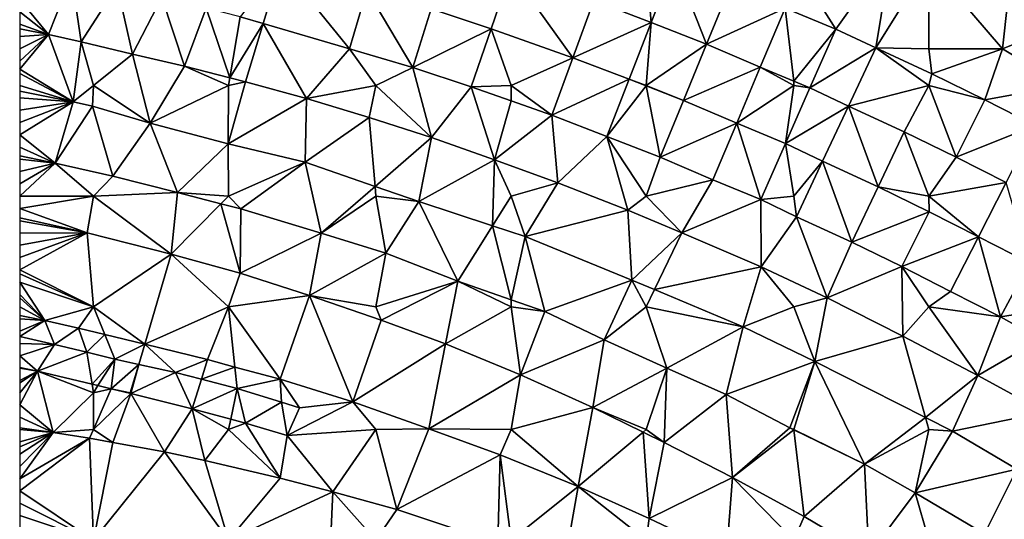
# Model space of a CAD drawing. Units: metres. Extents: x 74375 to 75000, y 350500 to 351000.
# Drawn here: x 74375 to 74455, y 350837 to 350877 of the extents above; entities that cross this region are included whole.
import ezdxf

# ---------------------------------------------------------------- set-up
doc = ezdxf.new("R2010")
doc.units = ezdxf.units.M
doc.layers.add('Terrain', color=15, linetype='Continuous')

msp = doc.modelspace()

# ---------------------------------------------------------------- linework, layer by layer
at = {"layer": 'Terrain'}
for points in [[(74441.426, 350876.608, 253.538), (74446, 350883, 253.07), (74438, 350882, 253.47), (74441.426, 350876.608, 253.538)], [(74444.676, 350875.065, 253.534), (74446, 350883, 253.07), (74441.426, 350876.608, 253.538), (74444.676, 350875.065, 253.534)], [(74444.676, 350875.065, 253.534), (74449, 350882, 253.14), (74446, 350883, 253.07), (74444.676, 350875.065, 253.534)], [(74455, 350875, 253.56), (74455.834, 350882.649, 252.699), (74449, 350882, 253.14), (74455, 350875, 253.56)], [(74455, 350875, 253.56), (74460, 350877, 253.07), (74455.834, 350882.649, 252.699), (74455, 350875, 253.56)], [(74392.957, 350877.603, 253.622), (74394.818, 350877.07, 253.628), (74396.279, 350881.853, 253.628), (74392.957, 350877.603, 253.622)], [(74394.818, 350877.07, 253.628), (74401.837, 350875.003, 253.53), (74396.279, 350881.853, 253.628), (74394.818, 350877.07, 253.628)], [(74403.25, 350879.791, 253.53), (74396.279, 350881.853, 253.628), (74401.837, 350875.003, 253.53), (74403.25, 350879.791, 253.53)], [(74426.405, 350877.132, 253.522), (74426, 350882, 253.51), (74421.733, 350878.925, 253.51), (74426.405, 350877.132, 253.522)], [(74426.405, 350877.132, 253.522), (74428.296, 350882.001, 253.522), (74426, 350882, 253.51), (74426.405, 350877.132, 253.522)], [(74430.899, 350875.364, 253.518), (74428.296, 350882.001, 253.522), (74426.405, 350877.132, 253.522), (74430.899, 350875.364, 253.518)], [(74432.879, 350880.198, 253.518), (74428.296, 350882.001, 253.522), (74430.899, 350875.364, 253.518), (74432.879, 350880.198, 253.518)], [(74441.426, 350876.608, 253.538), (74438, 350882, 253.47), (74437.303, 350878.312, 253.542), (74441.426, 350876.608, 253.538)], [(74449, 350875, 253.58), (74449, 350882, 253.14), (74444.676, 350875.065, 253.534), (74449, 350875, 253.58)], [(74449, 350875, 253.58), (74455, 350875, 253.56), (74449, 350882, 253.14), (74449, 350875, 253.58)], [(74413.379, 350876.629, 253.51), (74414.991, 350881.312, 253.51), (74408.481, 350878.251, 253.526), (74413.379, 350876.629, 253.51)], [(74420.03, 350874.274, 253.51), (74414.991, 350881.312, 253.51), (74413.379, 350876.629, 253.51), (74420.03, 350874.274, 253.51)], [(74421.733, 350878.925, 253.51), (74414.991, 350881.312, 253.51), (74420.03, 350874.274, 253.51), (74421.733, 350878.925, 253.51)], [(74377.348, 350876.15, 253.724), (74379.205, 350880.909, 253.646), (74375, 350879, 253.62), (74377.348, 350876.15, 253.724)], [(74377.348, 350876.15, 253.724), (74380.01, 350875.554, 253.724), (74379.205, 350880.909, 253.646), (74377.348, 350876.15, 253.724)], [(74382.936, 350880.117, 253.71), (74379.205, 350880.909, 253.646), (74380.01, 350875.554, 253.724), (74382.936, 350880.117, 253.71)], [(74384.17, 350874.547, 253.732), (74382.936, 350880.117, 253.71), (74380.01, 350875.554, 253.724), (74384.17, 350874.547, 253.732)], [(74384.17, 350874.547, 253.732), (74386.582, 350879.204, 253.63), (74382.936, 350880.117, 253.71), (74384.17, 350874.547, 253.732)], [(74403.25, 350879.791, 253.53), (74401.837, 350875.003, 253.53), (74406.993, 350873.486, 253.526), (74403.25, 350879.791, 253.53)], [(74403.25, 350879.791, 253.53), (74406.993, 350873.486, 253.526), (74408.481, 350878.251, 253.526), (74403.25, 350879.791, 253.53)], [(74437.303, 350878.312, 253.542), (74432.879, 350880.198, 253.518), (74430.899, 350875.364, 253.518), (74437.303, 350878.312, 253.542)], [(74377.348, 350876.15, 253.724), (74375, 350879, 253.62), (74375, 350878, 253.62), (74377.348, 350876.15, 253.724)], [(74384.17, 350874.547, 253.732), (74388.404, 350873.592, 253.72), (74386.582, 350879.204, 253.63), (74384.17, 350874.547, 253.732)], [(74388.404, 350873.592, 253.72), (74390.186, 350878.293, 253.69), (74386.582, 350879.204, 253.63), (74388.404, 350873.592, 253.72)], [(74426.405, 350877.132, 253.522), (74421.733, 350878.925, 253.51), (74420.03, 350874.274, 253.51), (74426.405, 350877.132, 253.522)], [(74377.348, 350876.15, 253.724), (74375, 350878, 253.62), (74375, 350877, 253.62), (74377.348, 350876.15, 253.724)], [(74392.109, 350872.641, 253.717), (74390.186, 350878.293, 253.69), (74388.404, 350873.592, 253.72), (74392.109, 350872.641, 253.717)], [(74392.109, 350872.641, 253.717), (74392.957, 350877.603, 253.622), (74390.186, 350878.293, 253.69), (74392.109, 350872.641, 253.717)], [(74413.379, 350876.629, 253.51), (74408.481, 350878.251, 253.526), (74406.993, 350873.486, 253.526), (74413.379, 350876.629, 253.51)], [(74437.303, 350878.312, 253.542), (74430.899, 350875.364, 253.518), (74435.28, 350873.496, 253.542), (74437.303, 350878.312, 253.542)], [(74437.303, 350878.312, 253.542), (74435.28, 350873.496, 253.542), (74438, 350872.373, 253.539), (74437.303, 350878.312, 253.542)], [(74441.426, 350876.608, 253.538), (74437.303, 350878.312, 253.542), (74438, 350872.373, 253.539), (74441.426, 350876.608, 253.538)], [(74375, 350876.629, 253.72), (74377.348, 350876.15, 253.724), (74375, 350877, 253.62), (74375, 350876.629, 253.72)], [(74392.109, 350872.641, 253.717), (74394.818, 350877.07, 253.628), (74392.957, 350877.603, 253.622), (74392.109, 350872.641, 253.717)], [(74392.109, 350872.641, 253.717), (74393.375, 350872.316, 253.716), (74394.818, 350877.07, 253.628), (74392.109, 350872.641, 253.717)], [(74393.375, 350872.316, 253.716), (74398.344, 350870.961, 253.712), (74394.818, 350877.07, 253.628), (74393.375, 350872.316, 253.716)], [(74394.818, 350877.07, 253.628), (74398.344, 350870.961, 253.712), (74401.837, 350875.003, 253.53), (74394.818, 350877.07, 253.628)], [(74426.405, 350877.132, 253.522), (74420.03, 350874.274, 253.51), (74424.612, 350872.516, 253.522), (74426.405, 350877.132, 253.522)], [(74426, 350872, 253.57), (74426.405, 350877.132, 253.522), (74424.612, 350872.516, 253.522), (74426, 350872, 253.57)], [(74430.899, 350875.364, 253.518), (74426.405, 350877.132, 253.522), (74426, 350872, 253.57), (74430.899, 350875.364, 253.518)], [(74460, 350872, 253.61), (74460, 350877, 253.07), (74455, 350875, 253.56), (74460, 350872, 253.61)], [(74375, 350876.629, 253.72), (74375, 350876, 253.62), (74377.348, 350876.15, 253.724), (74375, 350876.629, 253.72)], [(74413.379, 350876.629, 253.51), (74406.993, 350873.486, 253.526), (74411.754, 350871.909, 253.51), (74413.379, 350876.629, 253.51)], [(74415, 350872, 253.55), (74413.379, 350876.629, 253.51), (74411.754, 350871.909, 253.51), (74415, 350872, 253.55)], [(74420.03, 350874.274, 253.51), (74413.379, 350876.629, 253.51), (74415, 350872, 253.55), (74420.03, 350874.274, 253.51)], [(74441.426, 350876.608, 253.538), (74438, 350872.373, 253.539), (74439.321, 350871.828, 253.538), (74441.426, 350876.608, 253.538)], [(74444.676, 350875.065, 253.534), (74441.426, 350876.608, 253.538), (74439.321, 350871.828, 253.538), (74444.676, 350875.065, 253.534)], [(74377.348, 350876.15, 253.724), (74375, 350876, 253.62), (74375, 350875, 253.62), (74377.348, 350876.15, 253.724)], [(74377.348, 350876.15, 253.724), (74375, 350875, 253.62), (74375, 350874, 253.61), (74377.348, 350876.15, 253.724)], [(74377.348, 350876.15, 253.724), (74375, 350874, 253.61), (74375, 350873.333, 253.59), (74377.348, 350876.15, 253.724)], [(74377.348, 350876.15, 253.724), (74375, 350873.333, 253.59), (74379.35, 350870.693, 253.415), (74377.348, 350876.15, 253.724)], [(74377.348, 350876.15, 253.724), (74379.35, 350870.693, 253.415), (74380.01, 350875.554, 253.724), (74377.348, 350876.15, 253.724)], [(74381, 350872, 253.6), (74380.01, 350875.554, 253.724), (74379.35, 350870.693, 253.415), (74381, 350872, 253.6)], [(74384.17, 350874.547, 253.732), (74380.01, 350875.554, 253.724), (74381, 350872, 253.6), (74384.17, 350874.547, 253.732)], [(74404, 350872, 253.65), (74401.837, 350875.003, 253.53), (74398.344, 350870.961, 253.712), (74404, 350872, 253.65)], [(74404, 350872, 253.65), (74406.993, 350873.486, 253.526), (74401.837, 350875.003, 253.53), (74404, 350872, 253.65)], [(74430.899, 350875.364, 253.518), (74426, 350872, 253.57), (74429.021, 350870.781, 253.518), (74430.899, 350875.364, 253.518)], [(74435.28, 350873.496, 253.542), (74430.899, 350875.364, 253.518), (74429.021, 350870.781, 253.518), (74435.28, 350873.496, 253.542)], [(74444.676, 350875.065, 253.534), (74439.321, 350871.828, 253.538), (74442.461, 350870.335, 253.534), (74444.676, 350875.065, 253.534)], [(74449, 350872, 253.56), (74444.676, 350875.065, 253.534), (74442.461, 350870.335, 253.534), (74449, 350872, 253.56)], [(74449, 350872, 253.56), (74449.242, 350872.948, 253.534), (74444.676, 350875.065, 253.534), (74449, 350872, 253.56)], [(74449, 350875, 253.58), (74444.676, 350875.065, 253.534), (74449.242, 350872.948, 253.534), (74449, 350875, 253.58)], [(74449, 350875, 253.58), (74449.242, 350872.948, 253.534), (74455, 350875, 253.56), (74449, 350875, 253.58)], [(74449.242, 350872.948, 253.534), (74453.559, 350870.845, 253.55), (74455, 350875, 253.56), (74449.242, 350872.948, 253.534)], [(74460, 350872, 253.61), (74455, 350875, 253.56), (74453.559, 350870.845, 253.55), (74460, 350872, 253.61)], [(74384.17, 350874.547, 253.732), (74381, 350872, 253.6), (74385.612, 350868.943, 253.451), (74384.17, 350874.547, 253.732)], [(74384.17, 350874.547, 253.732), (74385.612, 350868.943, 253.451), (74388.404, 350873.592, 253.72), (74384.17, 350874.547, 253.732)], [(74420.03, 350874.274, 253.51), (74415, 350872, 253.55), (74418.314, 350869.587, 253.51), (74420.03, 350874.274, 253.51)], [(74424.612, 350872.516, 253.522), (74420.03, 350874.274, 253.51), (74418.314, 350869.587, 253.51), (74424.612, 350872.516, 253.522)], [(74375, 350873.333, 253.59), (74375, 350873, 253.58), (74379.35, 350870.693, 253.415), (74375, 350873.333, 253.59)], [(74375, 350873, 253.58), (74375, 350872, 253.57), (74379.35, 350870.693, 253.415), (74375, 350873, 253.58)], [(74392, 350872, 253.61), (74388.404, 350873.592, 253.72), (74385.612, 350868.943, 253.451), (74392, 350872, 253.61)], [(74392, 350872, 253.61), (74392.109, 350872.641, 253.717), (74388.404, 350873.592, 253.72), (74392, 350872, 253.61)], [(74404, 350872, 253.65), (74408.508, 350867.779, 253.704), (74406.993, 350873.486, 253.526), (74404, 350872, 253.65)], [(74406.993, 350873.486, 253.526), (74408.508, 350867.779, 253.704), (74411.754, 350871.909, 253.51), (74406.993, 350873.486, 253.526)], [(74435.28, 350873.496, 253.542), (74429.021, 350870.781, 253.518), (74433.363, 350868.93, 253.542), (74435.28, 350873.496, 253.542)], [(74438, 350872, 253.56), (74435.28, 350873.496, 253.542), (74433.363, 350868.93, 253.542), (74438, 350872, 253.56)], [(74438, 350872, 253.56), (74438, 350872.373, 253.539), (74435.28, 350873.496, 253.542), (74438, 350872, 253.56)], [(74391.965, 350867.273, 253.21), (74398.344, 350870.961, 253.712), (74393.375, 350872.316, 253.716), (74391.965, 350867.273, 253.21)], [(74392, 350872, 253.61), (74391.965, 350867.273, 253.21), (74393.375, 350872.316, 253.716), (74392, 350872, 253.61)], [(74392, 350872, 253.61), (74393.375, 350872.316, 253.716), (74392.109, 350872.641, 253.717), (74392, 350872, 253.61)], [(74424.612, 350872.516, 253.522), (74418.314, 350869.587, 253.51), (74422.804, 350867.863, 253.522), (74424.612, 350872.516, 253.522)], [(74425.982, 350871.977, 253.521), (74424.612, 350872.516, 253.522), (74422.804, 350867.863, 253.522), (74425.982, 350871.977, 253.521)], [(74426, 350872, 253.57), (74424.612, 350872.516, 253.522), (74425.982, 350871.977, 253.521), (74426, 350872, 253.57)], [(74439.321, 350871.828, 253.538), (74438, 350872.373, 253.539), (74438, 350872, 253.56), (74439.321, 350871.828, 253.538)], [(74449, 350872, 253.56), (74453.559, 350870.845, 253.55), (74449.242, 350872.948, 253.534), (74449, 350872, 253.56)], [(74375, 350872, 253.57), (74375, 350871.535, 253.419), (74379.35, 350870.693, 253.415), (74375, 350872, 253.57)], [(74379.35, 350870.693, 253.415), (74375, 350871.535, 253.419), (74375, 350871, 253.57), (74379.35, 350870.693, 253.415)], [(74381, 350872, 253.6), (74379.35, 350870.693, 253.415), (74380.938, 350870.34, 253.331), (74381, 350872, 253.6)], [(74381, 350872, 253.6), (74380.938, 350870.34, 253.331), (74385.612, 350868.943, 253.451), (74381, 350872, 253.6)], [(74392, 350872, 253.61), (74385.612, 350868.943, 253.451), (74391.965, 350867.273, 253.21), (74392, 350872, 253.61)], [(74404, 350872, 253.65), (74398.344, 350870.961, 253.712), (74403.45, 350869.391, 253.712), (74404, 350872, 253.65)], [(74404, 350872, 253.65), (74403.45, 350869.391, 253.712), (74408.508, 350867.779, 253.704), (74404, 350872, 253.65)], [(74411.754, 350871.909, 253.51), (74408.508, 350867.779, 253.704), (74413.659, 350865.955, 253.684), (74411.754, 350871.909, 253.51)], [(74415, 350872, 253.55), (74411.754, 350871.909, 253.51), (74415, 350870.76, 253.51), (74415, 350872, 253.55)], [(74411.754, 350871.909, 253.51), (74413.659, 350865.955, 253.684), (74415, 350870.76, 253.51), (74411.754, 350871.909, 253.51)], [(74418.314, 350869.587, 253.51), (74415, 350872, 253.55), (74415, 350870.76, 253.51), (74418.314, 350869.587, 253.51)], [(74425.982, 350871.977, 253.521), (74422.804, 350867.863, 253.522), (74427.128, 350866.162, 253.518), (74425.982, 350871.977, 253.521)], [(74426, 350872, 253.57), (74425.982, 350871.977, 253.521), (74429.021, 350870.781, 253.518), (74426, 350872, 253.57)], [(74425.982, 350871.977, 253.521), (74427.128, 350866.162, 253.518), (74429.021, 350870.781, 253.518), (74425.982, 350871.977, 253.521)], [(74438, 350872, 253.56), (74433.363, 350868.93, 253.542), (74437.326, 350867.295, 253.538), (74438, 350872, 253.56)], [(74439.321, 350871.828, 253.538), (74438, 350872, 253.56), (74437.326, 350867.295, 253.538), (74439.321, 350871.828, 253.538)], [(74442.461, 350870.335, 253.534), (74439.321, 350871.828, 253.538), (74437.326, 350867.295, 253.538), (74442.461, 350870.335, 253.534)], [(74449, 350872, 253.56), (74442.461, 350870.335, 253.534), (74447.001, 350868.23, 253.534), (74449, 350872, 253.56)], [(74449, 350872, 253.56), (74447.001, 350868.23, 253.534), (74451.231, 350866.169, 253.55), (74449, 350872, 253.56)], [(74449, 350872, 253.56), (74451.231, 350866.169, 253.55), (74453.559, 350870.845, 253.55), (74449, 350872, 253.56)], [(74460, 350872, 253.61), (74453.559, 350870.845, 253.55), (74457.664, 350868.755, 253.51), (74460, 350872, 253.61)], [(74379.35, 350870.693, 253.415), (74375, 350871, 253.57), (74375, 350870, 253.58), (74379.35, 350870.693, 253.415)], [(74379.35, 350870.693, 253.415), (74375, 350868, 253.6), (74377.882, 350865.683, 253.357), (74379.35, 350870.693, 253.415)], [(74379.35, 350870.693, 253.415), (74375, 350870, 253.58), (74375, 350869, 253.58), (74379.35, 350870.693, 253.415)], [(74379.35, 350870.693, 253.415), (74375, 350869, 253.58), (74375, 350868, 253.6), (74379.35, 350870.693, 253.415)], [(74380.938, 350870.34, 253.331), (74379.35, 350870.693, 253.415), (74377.882, 350865.683, 253.357), (74380.938, 350870.34, 253.331)], [(74391.965, 350867.273, 253.21), (74398.234, 350865.762, 253.451), (74398.344, 350870.961, 253.712), (74391.965, 350867.273, 253.21)], [(74398.234, 350865.762, 253.451), (74403.45, 350869.391, 253.712), (74398.344, 350870.961, 253.712), (74398.234, 350865.762, 253.451)], [(74418.314, 350869.587, 253.51), (74415, 350870.76, 253.51), (74413.659, 350865.955, 253.684), (74418.314, 350869.587, 253.51)], [(74433.363, 350868.93, 253.542), (74429.021, 350870.781, 253.518), (74427.128, 350866.162, 253.518), (74433.363, 350868.93, 253.542)], [(74457.664, 350868.755, 253.51), (74453.559, 350870.845, 253.55), (74451.231, 350866.169, 253.55), (74457.664, 350868.755, 253.51)], [(74382.586, 350864.64, 253.474), (74380.938, 350870.34, 253.331), (74377.882, 350865.683, 253.357), (74382.586, 350864.64, 253.474)], [(74385.612, 350868.943, 253.451), (74380.938, 350870.34, 253.331), (74382.586, 350864.64, 253.474), (74385.612, 350868.943, 253.451)], [(74442.461, 350870.335, 253.534), (74437.326, 350867.295, 253.538), (74440.36, 350865.85, 253.534), (74442.461, 350870.335, 253.534)], [(74442.461, 350870.335, 253.534), (74440.36, 350865.85, 253.534), (74444.876, 350863.757, 253.534), (74442.461, 350870.335, 253.534)], [(74447.001, 350868.23, 253.534), (74442.461, 350870.335, 253.534), (74444.876, 350863.757, 253.534), (74447.001, 350868.23, 253.534)], [(74403.932, 350863.786, 253.58), (74403.45, 350869.391, 253.712), (74398.234, 350865.762, 253.451), (74403.932, 350863.786, 253.58)], [(74403.932, 350863.786, 253.58), (74408.508, 350867.779, 253.704), (74403.45, 350869.391, 253.712), (74403.932, 350863.786, 253.58)], [(74418.797, 350864.098, 253.684), (74418.314, 350869.587, 253.51), (74413.659, 350865.955, 253.684), (74418.797, 350864.098, 253.684)], [(74418.797, 350864.098, 253.684), (74422.804, 350867.863, 253.522), (74418.314, 350869.587, 253.51), (74418.797, 350864.098, 253.684)], [(74385.612, 350868.943, 253.451), (74382.586, 350864.64, 253.474), (74387.836, 350863.304, 253.622), (74385.612, 350868.943, 253.451)], [(74391.965, 350867.273, 253.21), (74385.612, 350868.943, 253.451), (74387.836, 350863.304, 253.622), (74391.965, 350867.273, 253.21)], [(74433.363, 350868.93, 253.542), (74427.128, 350866.162, 253.518), (74431.431, 350864.327, 253.542), (74433.363, 350868.93, 253.542)], [(74433.363, 350868.93, 253.542), (74431.431, 350864.327, 253.542), (74435.315, 350862.726, 253.538), (74433.363, 350868.93, 253.542)], [(74437.326, 350867.295, 253.538), (74433.363, 350868.93, 253.542), (74435.315, 350862.726, 253.538), (74437.326, 350867.295, 253.538)], [(74449, 350863, 253.61), (74447.001, 350868.23, 253.534), (74444.876, 350863.757, 253.534), (74449, 350863, 253.61)], [(74449, 350863, 253.61), (74451.231, 350866.169, 253.55), (74447.001, 350868.23, 253.534), (74449, 350863, 253.61)], [(74457.664, 350868.755, 253.51), (74451.231, 350866.169, 253.55), (74455.291, 350864.102, 253.51), (74457.664, 350868.755, 253.51)], [(74377.882, 350865.683, 253.357), (74375, 350868, 253.6), (74375, 350867, 253.6), (74377.882, 350865.683, 253.357)], [(74403.932, 350863.786, 253.58), (74407.479, 350862.556, 253.66), (74408.508, 350867.779, 253.704), (74403.932, 350863.786, 253.58)], [(74407.479, 350862.556, 253.66), (74413.659, 350865.955, 253.684), (74408.508, 350867.779, 253.704), (74407.479, 350862.556, 253.66)], [(74424.501, 350861.861, 253.692), (74422.804, 350867.863, 253.522), (74418.797, 350864.098, 253.684), (74424.501, 350861.861, 253.692)], [(74424.501, 350861.861, 253.692), (74426, 350863, 253.63), (74422.804, 350867.863, 253.522), (74424.501, 350861.861, 253.692)], [(74427.128, 350866.162, 253.518), (74422.804, 350867.863, 253.522), (74426, 350863, 253.63), (74427.128, 350866.162, 253.518)], [(74375, 350866.273, 253.469), (74377.882, 350865.683, 253.357), (74375, 350867, 253.6), (74375, 350866.273, 253.469)], [(74392, 350863, 253.61), (74391.965, 350867.273, 253.21), (74387.836, 350863.304, 253.622), (74392, 350863, 253.61)], [(74392, 350863, 253.61), (74398.234, 350865.762, 253.451), (74391.965, 350867.273, 253.21), (74392, 350863, 253.61)], [(74438, 350863, 253.53), (74437.326, 350867.295, 253.538), (74435.315, 350862.726, 253.538), (74438, 350863, 253.53)], [(74440.36, 350865.85, 253.534), (74437.326, 350867.295, 253.538), (74438, 350863, 253.53), (74440.36, 350865.85, 253.534)], [(74375, 350866.273, 253.469), (74375, 350866, 253.61), (74377.882, 350865.683, 253.357), (74375, 350866.273, 253.469)], [(74377.882, 350865.683, 253.357), (74375, 350866, 253.61), (74375, 350865, 253.6), (74377.882, 350865.683, 253.357)], [(74413.483, 350860.584, 253.54), (74413.659, 350865.955, 253.684), (74407.479, 350862.556, 253.66), (74413.483, 350860.584, 253.54)], [(74413.483, 350860.584, 253.54), (74415, 350863, 253.62), (74413.659, 350865.955, 253.684), (74413.483, 350860.584, 253.54)], [(74418.797, 350864.098, 253.684), (74413.659, 350865.955, 253.684), (74415, 350863, 253.62), (74418.797, 350864.098, 253.684)], [(74427.128, 350866.162, 253.518), (74426, 350863, 253.63), (74431.431, 350864.327, 253.542), (74427.128, 350866.162, 253.518)], [(74438.242, 350861.33, 253.534), (74440.36, 350865.85, 253.534), (74438, 350863, 253.53), (74438.242, 350861.33, 253.534)], [(74442.735, 350859.248, 253.534), (74440.36, 350865.85, 253.534), (74438.242, 350861.33, 253.534), (74442.735, 350859.248, 253.534)], [(74442.735, 350859.248, 253.534), (74444.876, 350863.757, 253.534), (74440.36, 350865.85, 253.534), (74442.735, 350859.248, 253.534)], [(74449, 350863, 253.61), (74455.291, 350864.102, 253.51), (74451.231, 350866.169, 253.55), (74449, 350863, 253.61)], [(74381, 350863, 253.55), (74377.882, 350865.683, 253.357), (74375, 350863, 253.53), (74381, 350863, 253.55)], [(74377.882, 350865.683, 253.357), (74375, 350865, 253.6), (74375, 350864, 253.57), (74377.882, 350865.683, 253.357)], [(74377.882, 350865.683, 253.357), (74375, 350864, 253.57), (74375, 350863, 253.53), (74377.882, 350865.683, 253.357)], [(74382.586, 350864.64, 253.474), (74377.882, 350865.683, 253.357), (74381, 350863, 253.55), (74382.586, 350864.64, 253.474)], [(74392.993, 350861.959, 253.506), (74398.234, 350865.762, 253.451), (74392, 350863, 253.61), (74392.993, 350861.959, 253.506)], [(74392.993, 350861.959, 253.506), (74399.534, 350859.986, 253.558), (74398.234, 350865.762, 253.451), (74392.993, 350861.959, 253.506)], [(74399.534, 350859.986, 253.558), (74403.932, 350863.786, 253.58), (74398.234, 350865.762, 253.451), (74399.534, 350859.986, 253.558)], [(74382.586, 350864.64, 253.474), (74381, 350863, 253.55), (74387.836, 350863.304, 253.622), (74382.586, 350864.64, 253.474)], [(74428.904, 350860.024, 253.692), (74431.431, 350864.327, 253.542), (74426, 350863, 253.63), (74428.904, 350860.024, 253.692)], [(74428.904, 350860.024, 253.692), (74435.315, 350862.726, 253.538), (74431.431, 350864.327, 253.542), (74428.904, 350860.024, 253.692)], [(74399.534, 350859.986, 253.558), (74404, 350863, 253.58), (74403.932, 350863.786, 253.58), (74399.534, 350859.986, 253.558)], [(74404, 350863, 253.58), (74407.479, 350862.556, 253.66), (74403.932, 350863.786, 253.58), (74404, 350863, 253.58)], [(74416.135, 350859.713, 253.487), (74418.797, 350864.098, 253.684), (74415, 350863, 253.62), (74416.135, 350859.713, 253.487)], [(74416.135, 350859.713, 253.487), (74424.501, 350861.861, 253.692), (74418.797, 350864.098, 253.684), (74416.135, 350859.713, 253.487)], [(74449.023, 350861.736, 253.55), (74444.876, 350863.757, 253.534), (74442.735, 350859.248, 253.534), (74449.023, 350861.736, 253.55)], [(74449.023, 350861.736, 253.55), (74449, 350863, 253.61), (74444.876, 350863.757, 253.534), (74449.023, 350861.736, 253.55)], [(74453.041, 350859.69, 253.51), (74455.291, 350864.102, 253.51), (74449, 350863, 253.61), (74453.041, 350859.69, 253.51)], [(74457.19, 350857.572, 253.51), (74455.291, 350864.102, 253.51), (74453.041, 350859.69, 253.51), (74457.19, 350857.572, 253.51)], [(74380.479, 350860.027, 253.566), (74381, 350863, 253.55), (74375, 350862, 253.51), (74380.479, 350860.027, 253.566)], [(74375, 350862, 253.51), (74381, 350863, 253.55), (74375, 350863, 253.53), (74375, 350862, 253.51)], [(74387.32, 350858.271, 253.558), (74381, 350863, 253.55), (74380.479, 350860.027, 253.566), (74387.32, 350858.271, 253.558)], [(74387.32, 350858.271, 253.558), (74387.836, 350863.304, 253.622), (74381, 350863, 253.55), (74387.32, 350858.271, 253.558)], [(74391.385, 350862.378, 253.542), (74387.836, 350863.304, 253.622), (74387.32, 350858.271, 253.558), (74391.385, 350862.378, 253.542)], [(74391.385, 350862.378, 253.542), (74392, 350863, 253.61), (74387.836, 350863.304, 253.622), (74391.385, 350862.378, 253.542)], [(74391.385, 350862.378, 253.542), (74392.993, 350861.959, 253.506), (74392, 350863, 253.61), (74391.385, 350862.378, 253.542)], [(74399.534, 350859.986, 253.558), (74404.808, 350858.353, 253.482), (74404, 350863, 253.58), (74399.534, 350859.986, 253.558)], [(74404.808, 350858.353, 253.482), (74407.479, 350862.556, 253.66), (74404, 350863, 253.58), (74404.808, 350858.353, 253.482)], [(74416.135, 350859.713, 253.487), (74415, 350863, 253.62), (74413.483, 350860.584, 253.54), (74416.135, 350859.713, 253.487)], [(74428.904, 350860.024, 253.692), (74426, 350863, 253.63), (74424.501, 350861.861, 253.692), (74428.904, 350860.024, 253.692)], [(74428.904, 350860.024, 253.692), (74435.353, 350857.238, 253.688), (74435.315, 350862.726, 253.538), (74428.904, 350860.024, 253.692)], [(74438.242, 350861.33, 253.534), (74438, 350863, 253.53), (74435.315, 350862.726, 253.538), (74438.242, 350861.33, 253.534)], [(74435.353, 350857.238, 253.688), (74438.242, 350861.33, 253.534), (74435.315, 350862.726, 253.538), (74435.353, 350857.238, 253.688)], [(74449.023, 350861.736, 253.55), (74453.041, 350859.69, 253.51), (74449, 350863, 253.61), (74449.023, 350861.736, 253.55)], [(74380.479, 350860.027, 253.566), (74375, 350862, 253.51), (74375, 350861.229, 253.563), (74380.479, 350860.027, 253.566)], [(74392.938, 350856.726, 253.554), (74391.385, 350862.378, 253.542), (74387.32, 350858.271, 253.558), (74392.938, 350856.726, 253.554)], [(74392.938, 350856.726, 253.554), (74392.993, 350861.959, 253.506), (74391.385, 350862.378, 253.542), (74392.938, 350856.726, 253.554)], [(74392.938, 350856.726, 253.554), (74399.534, 350859.986, 253.558), (74392.993, 350861.959, 253.506), (74392.938, 350856.726, 253.554)], [(74404.808, 350858.353, 253.482), (74410.657, 350856.081, 253.45), (74407.479, 350862.556, 253.66), (74404.808, 350858.353, 253.482)], [(74413.483, 350860.584, 253.54), (74407.479, 350862.556, 253.66), (74410.657, 350856.081, 253.45), (74413.483, 350860.584, 253.54)], [(74424.824, 350856.163, 253.604), (74424.501, 350861.861, 253.692), (74416.135, 350859.713, 253.487), (74424.824, 350856.163, 253.604)], [(74428.904, 350860.024, 253.692), (74424.501, 350861.861, 253.692), (74424.824, 350856.163, 253.604), (74428.904, 350860.024, 253.692)], [(74380.479, 350860.027, 253.566), (74375, 350861.229, 253.563), (74375, 350861, 253.49), (74380.479, 350860.027, 253.566)], [(74380.479, 350860.027, 253.566), (74375, 350861, 253.49), (74375, 350860, 253.49), (74380.479, 350860.027, 253.566)], [(74440.717, 350854.722, 253.688), (74438.242, 350861.33, 253.534), (74435.353, 350857.238, 253.688), (74440.717, 350854.722, 253.688)], [(74440.717, 350854.722, 253.688), (74442.735, 350859.248, 253.534), (74438.242, 350861.33, 253.534), (74440.717, 350854.722, 253.688)], [(74449.023, 350861.736, 253.55), (74442.735, 350859.248, 253.534), (74446.797, 350857.268, 253.55), (74449.023, 350861.736, 253.55)], [(74449.023, 350861.736, 253.55), (74446.797, 350857.268, 253.55), (74453.041, 350859.69, 253.51), (74449.023, 350861.736, 253.55)], [(74413.483, 350860.584, 253.54), (74410.657, 350856.081, 253.45), (74415, 350854.562, 253.499), (74413.483, 350860.584, 253.54)], [(74416.135, 350859.713, 253.487), (74413.483, 350860.584, 253.54), (74415, 350854.562, 253.499), (74416.135, 350859.713, 253.487)], [(74381, 350854, 253.5), (74380.479, 350860.027, 253.566), (74375, 350857, 253.54), (74381, 350854, 253.5)], [(74380.479, 350860.027, 253.566), (74375, 350860, 253.49), (74375, 350859, 253.51), (74380.479, 350860.027, 253.566)], [(74380.479, 350860.027, 253.566), (74375, 350859, 253.51), (74375, 350858, 253.52), (74380.479, 350860.027, 253.566)], [(74380.479, 350860.027, 253.566), (74375, 350858, 253.52), (74375, 350857, 253.54), (74380.479, 350860.027, 253.566)], [(74387.32, 350858.271, 253.558), (74380.479, 350860.027, 253.566), (74381, 350854, 253.5), (74387.32, 350858.271, 253.558)], [(74392.938, 350856.726, 253.554), (74398.588, 350854.913, 253.562), (74399.534, 350859.986, 253.558), (74392.938, 350856.726, 253.554)], [(74398.588, 350854.913, 253.562), (74404.808, 350858.353, 253.482), (74399.534, 350859.986, 253.558), (74398.588, 350854.913, 253.562)], [(74416.135, 350859.713, 253.487), (74415, 350854.562, 253.499), (74417.738, 350853.604, 253.53), (74416.135, 350859.713, 253.487)], [(74424.824, 350856.163, 253.604), (74416.135, 350859.713, 253.487), (74417.738, 350853.604, 253.53), (74424.824, 350856.163, 253.604)], [(74428.904, 350860.024, 253.692), (74424.824, 350856.163, 253.604), (74426.67, 350855.389, 253.597), (74428.904, 350860.024, 253.692)], [(74428.904, 350860.024, 253.692), (74426.67, 350855.389, 253.597), (74435.353, 350857.238, 253.688), (74428.904, 350860.024, 253.692)], [(74446.797, 350857.268, 253.55), (74450.774, 350855.243, 253.51), (74453.041, 350859.69, 253.51), (74446.797, 350857.268, 253.55)], [(74453.041, 350859.69, 253.51), (74450.774, 350855.243, 253.51), (74454.842, 350853.167, 253.51), (74453.041, 350859.69, 253.51)], [(74457.19, 350857.572, 253.51), (74453.041, 350859.69, 253.51), (74454.842, 350853.167, 253.51), (74457.19, 350857.572, 253.51)], [(74440.717, 350854.722, 253.688), (74446.797, 350857.268, 253.55), (74442.735, 350859.248, 253.534), (74440.717, 350854.722, 253.688)], [(74385.199, 350850.963, 253.622), (74387.32, 350858.271, 253.558), (74381, 350854, 253.5), (74385.199, 350850.963, 253.622)], [(74385.199, 350850.963, 253.622), (74392, 350854, 253.51), (74387.32, 350858.271, 253.558), (74385.199, 350850.963, 253.622)], [(74392, 350854, 253.51), (74392.938, 350856.726, 253.554), (74387.32, 350858.271, 253.558), (74392, 350854, 253.51)], [(74404, 350854, 253.5), (74404.808, 350858.353, 253.482), (74398.588, 350854.913, 253.562), (74404, 350854, 253.5)], [(74404, 350854, 253.5), (74410.657, 350856.081, 253.45), (74404.808, 350858.353, 253.482), (74404, 350854, 253.5)], [(74381, 350854, 253.5), (74375, 350857, 253.54), (74375, 350856.667, 253.54), (74381, 350854, 253.5)], [(74433.891, 350852.36, 253.571), (74435.353, 350857.238, 253.688), (74426.67, 350855.389, 253.597), (74433.891, 350852.36, 253.571)], [(74433.891, 350852.36, 253.571), (74438, 350854, 253.61), (74435.353, 350857.238, 253.688), (74433.891, 350852.36, 253.571)], [(74440.717, 350854.722, 253.688), (74435.353, 350857.238, 253.688), (74438, 350854, 253.61), (74440.717, 350854.722, 253.688)], [(74446.89, 350851.598, 253.688), (74446.797, 350857.268, 253.55), (74440.717, 350854.722, 253.688), (74446.89, 350851.598, 253.688)], [(74446.89, 350851.598, 253.688), (74449, 350854, 253.57), (74446.797, 350857.268, 253.55), (74446.89, 350851.598, 253.688)], [(74449, 350854, 253.57), (74450.774, 350855.243, 253.51), (74446.797, 350857.268, 253.55), (74449, 350854, 253.57)], [(74460, 350854, 253.55), (74457.19, 350857.572, 253.51), (74454.842, 350853.167, 253.51), (74460, 350854, 253.55)], [(74381, 350854, 253.5), (74375, 350856.667, 253.54), (74375, 350856, 253.54), (74381, 350854, 253.5)], [(74392, 350854, 253.51), (74398.588, 350854.913, 253.562), (74392.938, 350856.726, 253.554), (74392, 350854, 253.51)], [(74422.568, 350851.305, 253.702), (74424.824, 350856.163, 253.604), (74417.738, 350853.604, 253.53), (74422.568, 350851.305, 253.702)], [(74422.568, 350851.305, 253.702), (74426, 350854, 253.58), (74424.824, 350856.163, 253.604), (74422.568, 350851.305, 253.702)], [(74426, 350854, 253.58), (74426.67, 350855.389, 253.597), (74424.824, 350856.163, 253.604), (74426, 350854, 253.58)], [(74377.058, 350852.864, 253.622), (74381, 350854, 253.5), (74375, 350856, 253.54), (74377.058, 350852.864, 253.622)], [(74377.058, 350852.864, 253.622), (74375, 350856, 253.54), (74375, 350855, 253.54), (74377.058, 350852.864, 253.622)], [(74404.417, 350852.906, 253.582), (74410.657, 350856.081, 253.45), (74404, 350854, 253.5), (74404.417, 350852.906, 253.582)], [(74409.651, 350850.981, 253.578), (74410.657, 350856.081, 253.45), (74404.417, 350852.906, 253.582), (74409.651, 350850.981, 253.578)], [(74409.651, 350850.981, 253.578), (74415, 350854, 253.57), (74410.657, 350856.081, 253.45), (74409.651, 350850.981, 253.578)], [(74415, 350854, 253.57), (74415, 350854.562, 253.499), (74410.657, 350856.081, 253.45), (74415, 350854, 253.57)], [(74433.891, 350852.36, 253.571), (74426.67, 350855.389, 253.597), (74426, 350854, 253.58), (74433.891, 350852.36, 253.571)], [(74377.058, 350852.864, 253.622), (74375, 350855, 253.54), (74375, 350854.714, 253.54), (74377.058, 350852.864, 253.622)], [(74377.058, 350852.864, 253.622), (74375, 350854.714, 253.54), (74375, 350854, 253.54), (74377.058, 350852.864, 253.622)], [(74392, 350854, 253.51), (74396.199, 350848.096, 253.57), (74398.588, 350854.913, 253.562), (74392, 350854, 253.51)], [(74396.199, 350848.096, 253.57), (74402.116, 350846.243, 253.582), (74398.588, 350854.913, 253.562), (74396.199, 350848.096, 253.57)], [(74402.116, 350846.243, 253.582), (74404.417, 350852.906, 253.582), (74398.588, 350854.913, 253.562), (74402.116, 350846.243, 253.582)], [(74404.417, 350852.906, 253.582), (74404, 350854, 253.5), (74398.588, 350854.913, 253.562), (74404.417, 350852.906, 253.582)], [(74417.738, 350853.604, 253.53), (74415, 350854.562, 253.499), (74415, 350854, 253.57), (74417.738, 350853.604, 253.53)], [(74439.717, 350849.53, 253.551), (74440.717, 350854.722, 253.688), (74438, 350854, 253.61), (74439.717, 350849.53, 253.551)], [(74439.717, 350849.53, 253.551), (74446.89, 350851.598, 253.688), (74440.717, 350854.722, 253.688), (74439.717, 350849.53, 253.551)], [(74449, 350854, 253.57), (74454.842, 350853.167, 253.51), (74450.774, 350855.243, 253.51), (74449, 350854, 253.57)], [(74377.058, 350852.864, 253.622), (74375, 350854, 253.54), (74375, 350853.297, 253.62), (74377.058, 350852.864, 253.622)], [(74377.058, 350852.864, 253.622), (74379.8, 350852.256, 253.622), (74381, 350854, 253.5), (74377.058, 350852.864, 253.622)], [(74381.918, 350851.749, 253.622), (74381, 350854, 253.5), (74379.8, 350852.256, 253.622), (74381.918, 350851.749, 253.622)], [(74381.918, 350851.749, 253.622), (74385.199, 350850.963, 253.622), (74381, 350854, 253.5), (74381.918, 350851.749, 253.622)], [(74385.199, 350850.963, 253.622), (74390.292, 350849.69, 253.622), (74392, 350854, 253.51), (74385.199, 350850.963, 253.622)], [(74392.522, 350849.088, 253.602), (74392, 350854, 253.51), (74390.292, 350849.69, 253.622), (74392.522, 350849.088, 253.602)], [(74392.522, 350849.088, 253.602), (74396.199, 350848.096, 253.57), (74392, 350854, 253.51), (74392.522, 350849.088, 253.602)], [(74415.777, 350848.453, 253.59), (74415, 350854, 253.57), (74409.651, 350850.981, 253.578), (74415.777, 350848.453, 253.59)], [(74415.777, 350848.453, 253.59), (74417.738, 350853.604, 253.53), (74415, 350854, 253.57), (74415.777, 350848.453, 253.59)], [(74427.679, 350848.991, 253.75), (74426, 350854, 253.58), (74422.568, 350851.305, 253.702), (74427.679, 350848.991, 253.75)], [(74433.891, 350852.36, 253.571), (74426, 350854, 253.58), (74427.679, 350848.991, 253.75), (74433.891, 350852.36, 253.571)], [(74439.717, 350849.53, 253.551), (74438, 350854, 253.61), (74433.891, 350852.36, 253.571), (74439.717, 350849.53, 253.551)], [(74446.89, 350851.598, 253.688), (74452.977, 350848.404, 253.616), (74449, 350854, 253.57), (74446.89, 350851.598, 253.688)], [(74452.977, 350848.404, 253.616), (74454.842, 350853.167, 253.51), (74449, 350854, 253.57), (74452.977, 350848.404, 253.616)], [(74458.083, 350851.347, 253.542), (74460, 350854, 253.55), (74454.842, 350853.167, 253.51), (74458.083, 350851.347, 253.542)], [(74377.058, 350852.864, 253.622), (74375, 350853.297, 253.62), (74375, 350853, 253.54), (74377.058, 350852.864, 253.622)], [(74377.058, 350852.864, 253.622), (74375, 350853, 253.54), (74375, 350852, 253.56), (74377.058, 350852.864, 253.622)], [(74415.777, 350848.453, 253.59), (74422.568, 350851.305, 253.702), (74417.738, 350853.604, 253.53), (74415.777, 350848.453, 253.59)], [(74452.977, 350848.404, 253.616), (74458.083, 350851.347, 253.542), (74454.842, 350853.167, 253.51), (74452.977, 350848.404, 253.616)], [(74377.837, 350850.935, 253.67), (74377.058, 350852.864, 253.622), (74375, 350851.582, 253.675), (74377.837, 350850.935, 253.67)], [(74375, 350851.582, 253.675), (74377.058, 350852.864, 253.622), (74375, 350852, 253.56), (74375, 350851.582, 253.675)], [(74377.837, 350850.935, 253.67), (74379.8, 350852.256, 253.622), (74377.058, 350852.864, 253.622), (74377.837, 350850.935, 253.67)], [(74380.457, 350850.297, 253.67), (74379.8, 350852.256, 253.622), (74377.837, 350850.935, 253.67), (74380.457, 350850.297, 253.67)], [(74381.918, 350851.749, 253.622), (74379.8, 350852.256, 253.622), (74380.457, 350850.297, 253.67), (74381.918, 350851.749, 253.622)], [(74402.116, 350846.243, 253.582), (74409.651, 350850.981, 253.578), (74404.417, 350852.906, 253.582), (74402.116, 350846.243, 253.582)], [(74433.891, 350852.36, 253.571), (74427.679, 350848.991, 253.75), (74432.493, 350846.852, 253.614), (74433.891, 350852.36, 253.571)], [(74439.717, 350849.53, 253.551), (74433.891, 350852.36, 253.571), (74432.493, 350846.852, 253.614), (74439.717, 350849.53, 253.551)], [(74377.837, 350850.935, 253.67), (74375, 350851.582, 253.675), (74375, 350851, 253.58), (74377.837, 350850.935, 253.67)], [(74381.918, 350851.749, 253.622), (74380.457, 350850.297, 253.67), (74382.737, 350849.741, 253.67), (74381.918, 350851.749, 253.622)], [(74381.918, 350851.749, 253.622), (74382.737, 350849.741, 253.67), (74385.199, 350850.963, 253.622), (74381.918, 350851.749, 253.622)], [(74448.729, 350844.977, 253.5), (74446.89, 350851.598, 253.688), (74439.717, 350849.53, 253.551), (74448.729, 350844.977, 253.5)], [(74448.729, 350844.977, 253.5), (74452.977, 350848.404, 253.616), (74446.89, 350851.598, 253.688), (74448.729, 350844.977, 253.5)], [(74377.837, 350850.935, 253.67), (74375, 350851, 253.58), (74375, 350850, 253.61), (74377.837, 350850.935, 253.67)], [(74376.452, 350848.742, 253.638), (74377.837, 350850.935, 253.67), (74375, 350850, 253.61), (74376.452, 350848.742, 253.638)], [(74380.457, 350850.297, 253.67), (74377.837, 350850.935, 253.67), (74376.452, 350848.742, 253.638), (74380.457, 350850.297, 253.67)], [(74384.697, 350849.303, 253.67), (74385.199, 350850.963, 253.622), (74382.737, 350849.741, 253.67), (74384.697, 350849.303, 253.67)], [(74384.697, 350849.303, 253.67), (74387.693, 350848.634, 253.67), (74385.199, 350850.963, 253.622), (74384.697, 350849.303, 253.67)], [(74387.693, 350848.634, 253.67), (74390.292, 350849.69, 253.622), (74385.199, 350850.963, 253.622), (74387.693, 350848.634, 253.67)], [(74402.116, 350846.243, 253.582), (74408.294, 350844.057, 253.582), (74409.651, 350850.981, 253.578), (74402.116, 350846.243, 253.582)], [(74415.777, 350848.453, 253.59), (74409.651, 350850.981, 253.578), (74408.294, 350844.057, 253.582), (74415.777, 350848.453, 253.59)], [(74421.639, 350845.791, 253.598), (74422.568, 350851.305, 253.702), (74415.777, 350848.453, 253.59), (74421.639, 350845.791, 253.598)], [(74427.679, 350848.991, 253.75), (74422.568, 350851.305, 253.702), (74421.639, 350845.791, 253.598), (74427.679, 350848.991, 253.75)], [(74452.977, 350848.404, 253.616), (74458.479, 350845.405, 253.612), (74458.083, 350851.347, 253.542), (74452.977, 350848.404, 253.616)], [(74375, 350849.055, 253.641), (74376.452, 350848.742, 253.638), (74375, 350850, 253.61), (74375, 350849.055, 253.641)], [(74380.886, 350847.693, 253.644), (74380.457, 350850.297, 253.67), (74376.452, 350848.742, 253.638), (74380.886, 350847.693, 253.644)], [(74382.737, 350849.741, 253.67), (74380.457, 350850.297, 253.67), (74380.886, 350847.693, 253.644), (74382.737, 350849.741, 253.67)], [(74375, 350849.055, 253.641), (74375, 350849, 253.62), (74376.452, 350848.742, 253.638), (74375, 350849.055, 253.641)], [(74376.452, 350848.742, 253.638), (74375, 350849, 253.62), (74375, 350848, 253.61), (74376.452, 350848.742, 253.638)], [(74382.737, 350849.741, 253.67), (74380.886, 350847.693, 253.644), (74381.367, 350847.579, 253.645), (74382.737, 350849.741, 253.67)], [(74382.459, 350847.321, 253.646), (74382.737, 350849.741, 253.67), (74381.367, 350847.579, 253.645), (74382.459, 350847.321, 253.646)], [(74384.697, 350849.303, 253.67), (74382.737, 350849.741, 253.67), (74382.459, 350847.321, 253.646), (74384.697, 350849.303, 253.67)], [(74384, 350847, 253.62), (74384.697, 350849.303, 253.67), (74382.459, 350847.321, 253.646), (74384, 350847, 253.62)], [(74384, 350847, 253.62), (74384.042, 350846.928, 253.649), (74384.697, 350849.303, 253.67), (74384, 350847, 253.62)], [(74384.042, 350846.928, 253.649), (74387.693, 350848.634, 253.67), (74384.697, 350849.303, 253.67), (74384.042, 350846.928, 253.649)], [(74389.789, 350848.09, 253.665), (74390.292, 350849.69, 253.622), (74387.693, 350848.634, 253.67), (74389.789, 350848.09, 253.665)], [(74389.789, 350848.09, 253.665), (74392.522, 350849.088, 253.602), (74390.292, 350849.69, 253.622), (74389.789, 350848.09, 253.665)], [(74389.789, 350848.09, 253.665), (74392.709, 350847.332, 253.658), (74392.522, 350849.088, 253.602), (74389.789, 350848.09, 253.665)], [(74392.522, 350849.088, 253.602), (74392.709, 350847.332, 253.658), (74396.199, 350848.096, 253.57), (74392.522, 350849.088, 253.602)], [(74427.679, 350848.991, 253.75), (74421.639, 350845.791, 253.598), (74426, 350844, 253.48), (74427.679, 350848.991, 253.75)], [(74427.679, 350848.991, 253.75), (74426, 350844, 253.48), (74427.446, 350842.951, 253.574), (74427.679, 350848.991, 253.75)], [(74427.679, 350848.991, 253.75), (74427.446, 350842.951, 253.574), (74432.493, 350846.852, 253.614), (74427.679, 350848.991, 253.75)], [(74439.717, 350849.53, 253.551), (74432.493, 350846.852, 253.614), (74437.685, 350844.141, 253.754), (74439.717, 350849.53, 253.551)], [(74439.717, 350849.53, 253.551), (74437.685, 350844.141, 253.754), (74438, 350844, 253.63), (74439.717, 350849.53, 253.551)], [(74439.717, 350849.53, 253.551), (74438, 350844, 253.63), (74443.753, 350841.172, 253.558), (74439.717, 350849.53, 253.551)], [(74448.729, 350844.977, 253.5), (74439.717, 350849.53, 253.551), (74443.753, 350841.172, 253.558), (74448.729, 350844.977, 253.5)], [(74376.452, 350848.742, 253.638), (74375, 350848, 253.61), (74375, 350847.8, 253.608), (74376.452, 350848.742, 253.638)], [(74376.452, 350848.742, 253.638), (74375, 350847.8, 253.608), (74375, 350847, 253.6), (74376.452, 350848.742, 253.638)], [(74376.452, 350848.742, 253.638), (74375, 350847, 253.6), (74375, 350846, 253.57), (74376.452, 350848.742, 253.638)], [(74376.452, 350848.742, 253.638), (74375, 350846, 253.57), (74377.73, 350843.764, 253.682), (74376.452, 350848.742, 253.638)], [(74381, 350847, 253.62), (74380.886, 350847.693, 253.644), (74376.452, 350848.742, 253.638), (74381, 350847, 253.62)], [(74381, 350847, 253.62), (74376.452, 350848.742, 253.638), (74377.73, 350843.764, 253.682), (74381, 350847, 253.62)], [(74384.042, 350846.928, 253.649), (74389.033, 350845.689, 253.658), (74387.693, 350848.634, 253.67), (74384.042, 350846.928, 253.649)], [(74389.789, 350848.09, 253.665), (74387.693, 350848.634, 253.67), (74389.033, 350845.689, 253.658), (74389.789, 350848.09, 253.665)], [(74415.777, 350848.453, 253.59), (74408.294, 350844.057, 253.582), (74415, 350844, 253.52), (74415.777, 350848.453, 253.59)], [(74421.639, 350845.791, 253.598), (74415.777, 350848.453, 253.59), (74415, 350844, 253.52), (74421.639, 350845.791, 253.598)], [(74448.729, 350844.977, 253.5), (74450.933, 350843.863, 253.487), (74452.977, 350848.404, 253.616), (74448.729, 350844.977, 253.5)], [(74450.933, 350843.863, 253.487), (74458.479, 350845.405, 253.612), (74452.977, 350848.404, 253.616), (74450.933, 350843.863, 253.487)], [(74381, 350847, 253.62), (74381.367, 350847.579, 253.645), (74380.886, 350847.693, 253.644), (74381, 350847, 253.62)], [(74382.459, 350847.321, 253.646), (74381.367, 350847.579, 253.645), (74381, 350847, 253.62), (74382.459, 350847.321, 253.646)], [(74389.789, 350848.09, 253.665), (74389.033, 350845.689, 253.658), (74392.709, 350847.332, 253.658), (74389.789, 350848.09, 253.665)], [(74392.709, 350847.332, 253.658), (74396.303, 350846.216, 253.646), (74396.199, 350848.096, 253.57), (74392.709, 350847.332, 253.658)], [(74397.78, 350845.763, 253.646), (74402.116, 350846.243, 253.582), (74396.199, 350848.096, 253.57), (74397.78, 350845.763, 253.646)], [(74397.78, 350845.763, 253.646), (74396.199, 350848.096, 253.57), (74396.303, 350846.216, 253.646), (74397.78, 350845.763, 253.646)], [(74381, 350844, 253.52), (74381, 350847, 253.62), (74377.73, 350843.764, 253.682), (74381, 350844, 253.52)], [(74384.042, 350846.928, 253.649), (74382.459, 350847.321, 253.646), (74381, 350844, 253.52), (74384.042, 350846.928, 253.649)], [(74382.459, 350847.321, 253.646), (74381, 350847, 253.62), (74381, 350844, 253.52), (74382.459, 350847.321, 253.646)], [(74384.042, 350846.928, 253.649), (74381, 350844, 253.52), (74382.58, 350842.947, 253.666), (74384.042, 350846.928, 253.649)], [(74384, 350847, 253.62), (74382.459, 350847.321, 253.646), (74384.042, 350846.928, 253.649), (74384, 350847, 253.62)], [(74384.042, 350846.928, 253.649), (74382.58, 350842.947, 253.666), (74386.788, 350842.193, 253.51), (74384.042, 350846.928, 253.649)], [(74384.042, 350846.928, 253.649), (74386.788, 350842.193, 253.51), (74389.033, 350845.689, 253.658), (74384.042, 350846.928, 253.649)], [(74392.178, 350844.838, 253.667), (74392.709, 350847.332, 253.658), (74389.033, 350845.689, 253.658), (74392.178, 350844.838, 253.667)], [(74392.178, 350844.838, 253.667), (74393.392, 350844.509, 253.67), (74392.709, 350847.332, 253.658), (74392.178, 350844.838, 253.667)], [(74392.709, 350847.332, 253.658), (74393.392, 350844.509, 253.67), (74396.303, 350846.216, 253.646), (74392.709, 350847.332, 253.658)], [(74432.493, 350846.852, 253.614), (74427.446, 350842.951, 253.574), (74433.027, 350840.109, 253.578), (74432.493, 350846.852, 253.614)], [(74432.493, 350846.852, 253.614), (74433.027, 350840.109, 253.578), (74437.685, 350844.141, 253.754), (74432.493, 350846.852, 253.614)], [(74377.73, 350843.764, 253.682), (74375, 350846, 253.57), (74375, 350845, 253.55), (74377.73, 350843.764, 253.682)], [(74393.392, 350844.509, 253.67), (74396.772, 350843.503, 253.658), (74396.303, 350846.216, 253.646), (74393.392, 350844.509, 253.67)], [(74397.78, 350845.763, 253.646), (74396.303, 350846.216, 253.646), (74396.772, 350843.503, 253.658), (74397.78, 350845.763, 253.646)], [(74404, 350844, 253.54), (74402.116, 350846.243, 253.582), (74396.772, 350843.503, 253.658), (74404, 350844, 253.54)], [(74397.78, 350845.763, 253.646), (74396.772, 350843.503, 253.658), (74402.116, 350846.243, 253.582), (74397.78, 350845.763, 253.646)], [(74404, 350844, 253.54), (74408.294, 350844.057, 253.582), (74402.116, 350846.243, 253.582), (74404, 350844, 253.54)], [(74421.639, 350845.791, 253.598), (74415, 350844, 253.52), (74420.468, 350839.357, 253.582), (74421.639, 350845.791, 253.598)], [(74425.743, 350843.784, 253.581), (74421.639, 350845.791, 253.598), (74420.468, 350839.357, 253.582), (74425.743, 350843.784, 253.581)], [(74426, 350844, 253.48), (74421.639, 350845.791, 253.598), (74425.743, 350843.784, 253.581), (74426, 350844, 253.48)], [(74375, 350844.149, 253.652), (74377.73, 350843.764, 253.682), (74375, 350845, 253.55), (74375, 350844.149, 253.652)], [(74389.033, 350845.689, 253.658), (74386.788, 350842.193, 253.51), (74390.068, 350841.469, 253.638), (74389.033, 350845.689, 253.658)], [(74392, 350844, 253.58), (74392.178, 350844.838, 253.667), (74389.033, 350845.689, 253.658), (74392, 350844, 253.58)], [(74392, 350844, 253.58), (74389.033, 350845.689, 253.658), (74390.068, 350841.469, 253.638), (74392, 350844, 253.58)], [(74449, 350844, 253.56), (74448.729, 350844.977, 253.5), (74443.753, 350841.172, 253.558), (74449, 350844, 253.56)], [(74449, 350844, 253.56), (74450.933, 350843.863, 253.487), (74448.729, 350844.977, 253.5), (74449, 350844, 253.56)], [(74450.933, 350843.863, 253.487), (74456.173, 350840.782, 253.493), (74458.479, 350845.405, 253.612), (74450.933, 350843.863, 253.487)], [(74375, 350844.149, 253.652), (74375, 350844.143, 253.55), (74377.73, 350843.764, 253.682), (74375, 350844.149, 253.652)], [(74377.73, 350843.764, 253.682), (74375, 350844.143, 253.55), (74375, 350844, 253.55), (74377.73, 350843.764, 253.682)], [(74392, 350844, 253.58), (74393.392, 350844.509, 253.67), (74392.178, 350844.838, 253.667), (74392, 350844, 253.58)], [(74392, 350844, 253.58), (74396.19, 350840.043, 253.538), (74393.392, 350844.509, 253.67), (74392, 350844, 253.58)], [(74393.392, 350844.509, 253.67), (74396.19, 350840.043, 253.538), (74396.772, 350843.503, 253.658), (74393.392, 350844.509, 253.67)], [(74438, 350843.987, 253.744), (74437.685, 350844.141, 253.754), (74433.027, 350840.109, 253.578), (74438, 350843.987, 253.744)], [(74438, 350844, 253.63), (74437.685, 350844.141, 253.754), (74438, 350843.987, 253.744), (74438, 350844, 253.63)], [(74377.73, 350843.764, 253.682), (74375, 350844, 253.55), (74375, 350843, 253.55), (74377.73, 350843.764, 253.682)], [(74377.73, 350843.764, 253.682), (74375, 350843, 253.55), (74375, 350842.6, 253.546), (74377.73, 350843.764, 253.682)], [(74377.73, 350843.764, 253.682), (74375, 350842.6, 253.546), (74375, 350842, 253.54), (74377.73, 350843.764, 253.682)], [(74377.73, 350843.764, 253.682), (74375, 350842, 253.54), (74375, 350841, 253.51), (74377.73, 350843.764, 253.682)], [(74377.73, 350843.764, 253.682), (74375, 350841, 253.51), (74375, 350840, 253.48), (74377.73, 350843.764, 253.682)], [(74377.73, 350843.764, 253.682), (74375, 350840, 253.48), (74380.676, 350843.293, 253.666), (74377.73, 350843.764, 253.682)], [(74381, 350844, 253.52), (74377.73, 350843.764, 253.682), (74380.676, 350843.293, 253.666), (74381, 350844, 253.52)], [(74381, 350844, 253.52), (74380.676, 350843.293, 253.666), (74382.58, 350842.947, 253.666), (74381, 350844, 253.52)], [(74392, 350844, 253.58), (74390.068, 350841.469, 253.638), (74396.19, 350840.043, 253.538), (74392, 350844, 253.58)], [(74396.772, 350843.503, 253.658), (74396.19, 350840.043, 253.538), (74400.491, 350838.926, 253.445), (74396.772, 350843.503, 253.658)], [(74404, 350844, 253.54), (74396.772, 350843.503, 253.658), (74400.491, 350838.926, 253.445), (74404, 350844, 253.54)], [(74404, 350844, 253.54), (74400.491, 350838.926, 253.445), (74405.686, 350837.482, 253.662), (74404, 350844, 253.54)], [(74404, 350844, 253.54), (74405.686, 350837.482, 253.662), (74408.294, 350844.057, 253.582), (74404, 350844, 253.54)], [(74408.294, 350844.057, 253.582), (74405.686, 350837.482, 253.662), (74414.112, 350841.928, 253.582), (74408.294, 350844.057, 253.582)], [(74415, 350844, 253.52), (74408.294, 350844.057, 253.582), (74414.112, 350841.928, 253.582), (74415, 350844, 253.52)], [(74420.468, 350839.357, 253.582), (74415, 350844, 253.52), (74414.112, 350841.928, 253.582), (74420.468, 350839.357, 253.582)], [(74425.743, 350843.784, 253.581), (74420.468, 350839.357, 253.582), (74426.247, 350836.753, 253.586), (74425.743, 350843.784, 253.581)], [(74426, 350844, 253.48), (74425.743, 350843.784, 253.581), (74427.446, 350842.951, 253.574), (74426, 350844, 253.48)], [(74425.743, 350843.784, 253.581), (74426.247, 350836.753, 253.586), (74427.446, 350842.951, 253.574), (74425.743, 350843.784, 253.581)], [(74438, 350843.987, 253.744), (74433.027, 350840.109, 253.578), (74438.857, 350836.93, 253.598), (74438, 350843.987, 253.744)], [(74438, 350844, 253.63), (74438, 350843.987, 253.744), (74443.753, 350841.172, 253.558), (74438, 350844, 253.63)], [(74438, 350843.987, 253.744), (74438.857, 350836.93, 253.598), (74443.753, 350841.172, 253.558), (74438, 350843.987, 253.744)], [(74449, 350844, 253.56), (74443.753, 350841.172, 253.558), (74447.884, 350838.848, 253.345), (74449, 350844, 253.56)], [(74449, 350844, 253.56), (74447.884, 350838.848, 253.345), (74450.933, 350843.863, 253.487), (74449, 350844, 253.56)], [(74450.933, 350843.863, 253.487), (74447.884, 350838.848, 253.345), (74456.173, 350840.782, 253.493), (74450.933, 350843.863, 253.487)], [(74381, 350835, 253.53), (74380.676, 350843.293, 253.666), (74375, 350839, 253.47), (74381, 350835, 253.53)], [(74380.676, 350843.293, 253.666), (74375, 350840, 253.48), (74375, 350839, 253.47), (74380.676, 350843.293, 253.666)], [(74382.58, 350842.947, 253.666), (74380.676, 350843.293, 253.666), (74381, 350835, 253.53), (74382.58, 350842.947, 253.666)], [(74382.58, 350842.947, 253.666), (74381, 350835, 253.53), (74386.788, 350842.193, 253.51), (74382.58, 350842.947, 253.666)], [(74433.027, 350840.109, 253.578), (74427.446, 350842.951, 253.574), (74426.247, 350836.753, 253.586), (74433.027, 350840.109, 253.578)], [(74392, 350835, 253.58), (74386.788, 350842.193, 253.51), (74381, 350835, 253.53), (74392, 350835, 253.58)], [(74392, 350835, 253.58), (74390.068, 350841.469, 253.638), (74386.788, 350842.193, 253.51), (74392, 350835, 253.58)], [(74405.686, 350837.482, 253.662), (74413.924, 350834.754, 253.606), (74414.112, 350841.928, 253.582), (74405.686, 350837.482, 253.662)], [(74415, 350835, 253.55), (74414.112, 350841.928, 253.582), (74413.924, 350834.754, 253.606), (74415, 350835, 253.55)], [(74420.468, 350839.357, 253.582), (74414.112, 350841.928, 253.582), (74415, 350835, 253.55), (74420.468, 350839.357, 253.582)], [(74392, 350835, 253.58), (74396.19, 350840.043, 253.538), (74390.068, 350841.469, 253.638), (74392, 350835, 253.58)], [(74438.857, 350836.93, 253.598), (74444.117, 350833.805, 253.578), (74443.753, 350841.172, 253.558), (74438.857, 350836.93, 253.598)], [(74443.753, 350841.172, 253.558), (74444.117, 350833.805, 253.578), (74447.884, 350838.848, 253.345), (74443.753, 350841.172, 253.558)], [(74447.884, 350838.848, 253.345), (74453.544, 350835.512, 253.578), (74456.173, 350840.782, 253.493), (74447.884, 350838.848, 253.345)], [(74460, 350835, 253.58), (74456.173, 350840.782, 253.493), (74453.544, 350835.512, 253.578), (74460, 350835, 253.58)], [(74392, 350835, 253.58), (74400.491, 350838.926, 253.445), (74396.19, 350840.043, 253.538), (74392, 350835, 253.58)], [(74420.468, 350839.357, 253.582), (74415, 350835, 253.55), (74419.27, 350832.595, 253.397), (74420.468, 350839.357, 253.582)], [(74426, 350835, 253.52), (74420.468, 350839.357, 253.582), (74419.27, 350832.595, 253.397), (74426, 350835, 253.52)], [(74426, 350835, 253.52), (74426.247, 350836.753, 253.586), (74420.468, 350839.357, 253.582), (74426, 350835, 253.52)], [(74433.027, 350840.109, 253.578), (74426.247, 350836.753, 253.586), (74432.524, 350833.764, 253.59), (74433.027, 350840.109, 253.578)], [(74438, 350835, 253.52), (74433.027, 350840.109, 253.578), (74432.524, 350833.764, 253.59), (74438, 350835, 253.52)], [(74438.857, 350836.93, 253.598), (74433.027, 350840.109, 253.578), (74438, 350835, 253.52), (74438.857, 350836.93, 253.598)], [(74381, 350835, 253.53), (74375, 350839, 253.47), (74375, 350838, 253.47), (74381, 350835, 253.53)], [(74392, 350835, 253.58), (74400, 350828, 253.55), (74400.491, 350838.926, 253.445), (74392, 350835, 253.58)], [(74404, 350835, 253.58), (74400.491, 350838.926, 253.445), (74400, 350828, 253.55), (74404, 350835, 253.58)], [(74404, 350835, 253.58), (74405.686, 350837.482, 253.662), (74400.491, 350838.926, 253.445), (74404, 350835, 253.58)], [(74449, 350835, 253.56), (74447.884, 350838.848, 253.345), (74444.117, 350833.805, 253.578), (74449, 350835, 253.56)], [(74449, 350835, 253.56), (74453.544, 350835.512, 253.578), (74447.884, 350838.848, 253.345), (74449, 350835, 253.56)], [(74381, 350835, 253.53), (74375, 350838, 253.47), (74375, 350837, 253.49), (74381, 350835, 253.53)], [(74381, 350835, 253.53), (74375, 350837, 253.49), (74375, 350836, 253.5), (74381, 350835, 253.53)], [(74404, 350835, 253.58), (74413.924, 350834.754, 253.606), (74405.686, 350837.482, 253.662), (74404, 350835, 253.58)], [(74438.857, 350836.93, 253.598), (74438, 350835, 253.52), (74444.117, 350833.805, 253.578), (74438.857, 350836.93, 253.598)], [(74426, 350835, 253.52), (74432.524, 350833.764, 253.59), (74426.247, 350836.753, 253.586), (74426, 350835, 253.52)]]:
    msp.add_3dface(points, dxfattribs=at)

doc.saveas('drawing.dxf')
